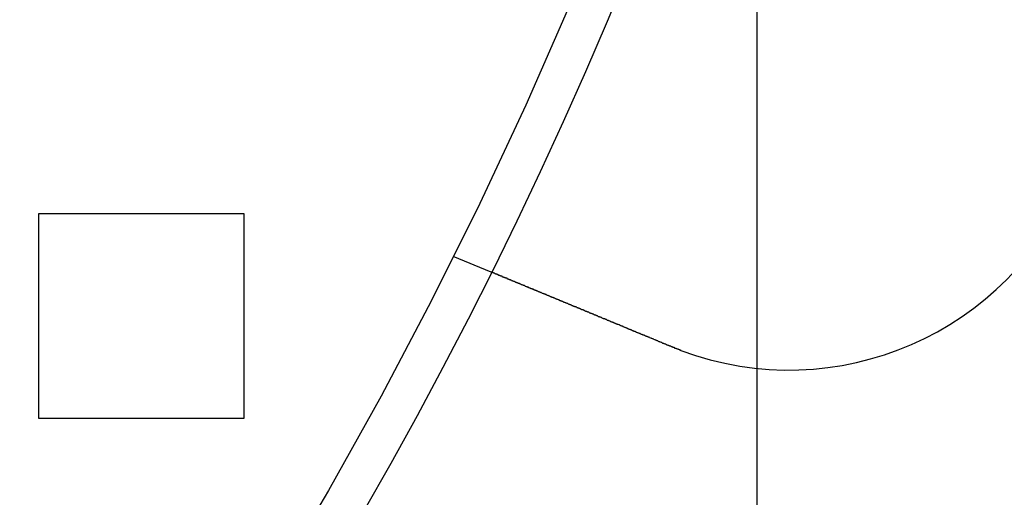
# Model space of a CAD drawing. Extents: x 0 to 1540, y 0 to 797.
# Drawn here: x 222 to 246, y 91 to 102 of the extents above; entities that cross this region are included whole.
import ezdxf

# ---------------------------------------------------------------- set-up
doc = ezdxf.new("R2010")
doc.units = 0
doc.header["$LTSCALE"] = 10
doc.linetypes.add('VERDECKT', pattern=[9.525, 6.35, -3.175])
doc.layers.get('0').update_dxf_attribs({"linetype": 'CONTINUOUS'})

# ---------------------------------------------------------------- blocks, each defined once
blk = doc.blocks.new('A$C06DD4E80')
at = {"color": 1, "linetype": 'VERDECKT'}
for p, q in [((7619.324, 2337.713), (7619.324, 2168.007)), ((7601.824, 2205.36), (7606.824, 2205.36)), ((7601.824, 2200.36), (7601.824, 2205.36)), ((7606.824, 2205.36), (7606.824, 2200.36)), ((7611.918, 2204.317), (7612.844, 2203.934)), ((7606.824, 2200.36), (7601.824, 2200.36))]:
    blk.add_line(p, q, dxfattribs=at)
at = {"color": 3}
for points in [[(7617.24, 2202.11, 0), (7617.23, 2202.12, 0), (7617.21, 2202.12, 0), (7617.2, 2202.13, 0), (7617.19, 2202.13, 0), (7617.18, 2202.14, 0), (7617.17, 2202.14, 0), (7617.15, 2202.15, 0), (7617.14, 2202.15, 0), (7617.13, 2202.16, 0), (7617.12, 2202.16, 0), (7617.11, 2202.17, 0), (7617.09, 2202.17, 0), (7617.08, 2202.18, 0), (7617.07, 2202.18, 0), (7617.06, 2202.19, 0), (7617.04, 2202.19, 0), (7617.03, 2202.2, 0), (7617.02, 2202.2, 0), (7617.01, 2202.21, 0), (7617, 2202.21, 0), (7616.98, 2202.22, 0), (7616.97, 2202.22, 0), (7616.96, 2202.23, 0), (7616.95, 2202.23, 0), (7616.93, 2202.24, 0), (7616.92, 2202.24, 0), (7616.91, 2202.25, 0), (7616.9, 2202.25, 0), (7616.88, 2202.26, 0), (7616.87, 2202.27, 0), (7616.86, 2202.27, 0), (7616.85, 2202.28, 0), (7616.84, 2202.28, 0), (7616.82, 2202.29, 0), (7616.81, 2202.29, 0), (7616.8, 2202.3, 0), (7616.79, 2202.3, 0), (7616.77, 2202.31, 0), (7616.76, 2202.31, 0), (7616.75, 2202.32, 0), (7616.74, 2202.32, 0), (7616.72, 2202.33, 0), (7616.71, 2202.33, 0), (7616.7, 2202.34, 0), (7616.69, 2202.34, 0), (7616.67, 2202.35, 0), (7616.66, 2202.35, 0), (7616.65, 2202.36, 0), (7616.64, 2202.36, 0), (7616.63, 2202.37, 0), (7616.61, 2202.37, 0), (7616.6, 2202.38, 0), (7616.59, 2202.38, 0), (7616.58, 2202.39, 0), (7616.56, 2202.39, 0), (7616.55, 2202.4, 0), (7616.54, 2202.4, 0), (7616.53, 2202.41, 0), (7616.51, 2202.41, 0), (7616.5, 2202.42, 0), (7616.49, 2202.42, 0), (7616.48, 2202.43, 0), (7616.47, 2202.43, 0), (7616.45, 2202.44, 0), (7616.44, 2202.44, 0), (7616.43, 2202.45, 0), (7616.42, 2202.45, 0), (7616.4, 2202.46, 0), (7616.39, 2202.46, 0), (7616.38, 2202.47, 0), (7616.37, 2202.47, 0), (7616.36, 2202.48, 0), (7616.34, 2202.48, 0), (7616.33, 2202.49, 0), (7616.32, 2202.49, 0), (7616.31, 2202.5, 0), (7616.3, 2202.5, 0), (7616.28, 2202.51, 0), (7616.27, 2202.51, 0), (7616.26, 2202.52, 0), (7616.25, 2202.52, 0), (7616.24, 2202.53, 0), (7616.22, 2202.53, 0), (7616.21, 2202.54, 0), (7616.2, 2202.54, 0), (7616.19, 2202.55, 0), (7616.18, 2202.55, 0), (7616.16, 2202.56, 0), (7616.15, 2202.56, 0), (7616.14, 2202.57, 0), (7616.13, 2202.57, 0), (7616.12, 2202.58, 0), (7616.11, 2202.58, 0), (7616.09, 2202.59, 0), (7616.08, 2202.59, 0), (7616.07, 2202.6, 0), (7616.06, 2202.6, 0), (7616.05, 2202.61, 0), (7616.04, 2202.61, 0), (7616.02, 2202.62, 0), (7616.01, 2202.62, 0), (7616, 2202.63, 0), (7615.99, 2202.63, 0), (7615.98, 2202.64, 0), (7615.97, 2202.64, 0), (7615.95, 2202.65, 0), (7615.94, 2202.65, 0), (7615.93, 2202.65, 0), (7615.92, 2202.66, 0), (7615.91, 2202.66, 0), (7615.9, 2202.67, 0), (7615.89, 2202.67, 0), (7615.88, 2202.68, 0), (7615.86, 2202.68, 0), (7615.85, 2202.69, 0), (7615.84, 2202.69, 0), (7615.83, 2202.7, 0), (7615.82, 2202.7, 0), (7615.81, 2202.71, 0), (7615.8, 2202.71, 0), (7615.79, 2202.71, 0), (7615.78, 2202.72, 0), (7615.77, 2202.72, 0), (7615.75, 2202.73, 0), (7615.74, 2202.73, 0), (7615.73, 2202.74, 0), (7615.72, 2202.74, 0), (7615.71, 2202.75, 0), (7615.7, 2202.75, 0), (7615.69, 2202.75, 0), (7615.68, 2202.76, 0), (7615.67, 2202.76, 0), (7615.66, 2202.77, 0), (7615.65, 2202.77, 0), (7615.64, 2202.78, 0), (7615.63, 2202.78, 0), (7615.62, 2202.79, 0), (7615.6, 2202.79, 0), (7615.59, 2202.79, 0), (7615.58, 2202.8, 0), (7615.57, 2202.8, 0), (7615.56, 2202.81, 0), (7615.55, 2202.81, 0), (7615.54, 2202.82, 0), (7615.53, 2202.82, 0), (7615.52, 2202.83, 0), (7615.51, 2202.83, 0), (7615.5, 2202.83, 0), (7615.49, 2202.84, 0), (7615.47, 2202.84, 0), (7615.46, 2202.85, 0), (7615.45, 2202.85, 0), (7615.44, 2202.86, 0), (7615.43, 2202.86, 0), (7615.42, 2202.87, 0), (7615.41, 2202.87, 0), (7615.4, 2202.88, 0), (7615.39, 2202.88, 0), (7615.38, 2202.88, 0), (7615.37, 2202.89, 0), (7615.36, 2202.89, 0), (7615.34, 2202.9, 0), (7615.33, 2202.9, 0), (7615.32, 2202.91, 0), (7615.31, 2202.91, 0), (7615.3, 2202.92, 0), (7615.29, 2202.92, 0), (7615.28, 2202.92, 0), (7615.27, 2202.93, 0), (7615.26, 2202.93, 0), (7615.25, 2202.94, 0), (7615.24, 2202.94, 0), (7615.23, 2202.95, 0), (7615.21, 2202.95, 0), (7615.2, 2202.96, 0), (7615.19, 2202.96, 0), (7615.18, 2202.97, 0), (7615.17, 2202.97, 0), (7615.16, 2202.97, 0), (7615.15, 2202.98, 0), (7615.14, 2202.98, 0), (7615.13, 2202.99, 0), (7615.12, 2202.99, 0), (7615.11, 2203, 0), (7615.1, 2203, 0), (7615.09, 2203.01, 0), (7615.07, 2203.01, 0), (7615.06, 2203.01, 0), (7615.05, 2203.02, 0), (7615.04, 2203.02, 0), (7615.03, 2203.03, 0), (7615.02, 2203.03, 0), (7615.01, 2203.04, 0), (7615, 2203.04, 0), (7614.99, 2203.05, 0), (7614.98, 2203.05, 0), (7614.97, 2203.05, 0), (7614.96, 2203.06, 0), (7614.95, 2203.06, 0), (7614.94, 2203.07, 0), (7614.93, 2203.07, 0), (7614.92, 2203.08, 0), (7614.9, 2203.08, 0), (7614.89, 2203.08, 0), (7614.88, 2203.09, 0), (7614.87, 2203.09, 0), (7614.86, 2203.1, 0), (7614.85, 2203.1, 0), (7614.84, 2203.11, 0), (7614.83, 2203.11, 0), (7614.82, 2203.11, 0), (7614.81, 2203.12, 0), (7614.8, 2203.12, 0), (7614.79, 2203.13, 0), (7614.78, 2203.13, 0), (7614.77, 2203.14, 0), (7614.76, 2203.14, 0), (7614.75, 2203.14, 0), (7614.74, 2203.15, 0), (7614.73, 2203.15, 0), (7614.72, 2203.16, 0), (7614.71, 2203.16, 0), (7614.7, 2203.16, 0), (7614.69, 2203.17, 0), (7614.68, 2203.17, 0), (7614.67, 2203.18, 0), (7614.66, 2203.18, 0), (7614.65, 2203.19, 0), (7614.64, 2203.19, 0), (7614.63, 2203.19, 0), (7614.62, 2203.2, 0), (7614.61, 2203.2, 0), (7614.6, 2203.21, 0), (7614.59, 2203.21, 0), (7614.58, 2203.21, 0), (7614.57, 2203.22, 0), (7614.56, 2203.22, 0), (7614.55, 2203.23, 0), (7614.54, 2203.23, 0), (7614.53, 2203.23, 0), (7614.52, 2203.24, 0), (7614.52, 2203.24, 0), (7614.51, 2203.25, 0), (7614.5, 2203.25, 0), (7614.49, 2203.25, 0), (7614.48, 2203.26, 0), (7614.47, 2203.26, 0), (7614.46, 2203.26, 0), (7614.45, 2203.27, 0), (7614.44, 2203.27, 0), (7614.43, 2203.28, 0), (7614.42, 2203.28, 0), (7614.41, 2203.28, 0), (7614.4, 2203.29, 0), (7614.4, 2203.29, 0), (7614.39, 2203.29, 0), (7614.38, 2203.3, 0), (7614.37, 2203.3, 0), (7614.36, 2203.31, 0), (7614.35, 2203.31, 0), (7614.34, 2203.31, 0), (7614.33, 2203.32, 0), (7614.32, 2203.32, 0), (7614.32, 2203.32, 0), (7614.31, 2203.33, 0), (7614.3, 2203.33, 0), (7614.29, 2203.33, 0), (7614.28, 2203.34, 0), (7614.27, 2203.34, 0), (7614.26, 2203.35, 0), (7614.26, 2203.35, 0), (7614.25, 2203.35, 0), (7614.24, 2203.36, 0), (7614.23, 2203.36, 0), (7614.22, 2203.36, 0), (7614.21, 2203.37, 0), (7614.21, 2203.37, 0), (7614.2, 2203.37, 0), (7614.19, 2203.38, 0), (7614.18, 2203.38, 0), (7614.17, 2203.38, 0), (7614.17, 2203.39, 0), (7614.16, 2203.39, 0), (7614.15, 2203.39, 0), (7614.14, 2203.4, 0), (7614.13, 2203.4, 0), (7614.12, 2203.4, 0), (7614.12, 2203.41, 0), (7614.11, 2203.41, 0), (7614.1, 2203.41, 0), (7614.09, 2203.42, 0), (7614.08, 2203.42, 0), (7614.08, 2203.42, 0), (7614.07, 2203.43, 0), (7614.06, 2203.43, 0), (7614.05, 2203.43, 0), (7614.04, 2203.44, 0), (7614.04, 2203.44, 0), (7614.03, 2203.44, 0), (7614.02, 2203.45, 0), (7614.01, 2203.45, 0), (7614, 2203.45, 0), (7614, 2203.46, 0), (7613.99, 2203.46, 0), (7613.98, 2203.46, 0), (7613.97, 2203.47, 0), (7613.96, 2203.47, 0), (7613.96, 2203.47, 0), (7613.95, 2203.48, 0), (7613.94, 2203.48, 0), (7613.93, 2203.48, 0), (7613.92, 2203.49, 0), (7613.92, 2203.49, 0), (7613.91, 2203.49, 0), (7613.9, 2203.5, 0), (7613.89, 2203.5, 0), (7613.88, 2203.5, 0), (7613.88, 2203.51, 0), (7613.87, 2203.51, 0), (7613.86, 2203.51, 0), (7613.85, 2203.52, 0), (7613.85, 2203.52, 0), (7613.84, 2203.52, 0), (7613.83, 2203.52, 0), (7613.82, 2203.53, 0), (7613.82, 2203.53, 0), (7613.81, 2203.53, 0), (7613.8, 2203.54, 0), (7613.79, 2203.54, 0), (7613.79, 2203.54, 0), (7613.78, 2203.55, 0), (7613.77, 2203.55, 0), (7613.76, 2203.55, 0), (7613.76, 2203.56, 0), (7613.75, 2203.56, 0), (7613.74, 2203.56, 0), (7613.73, 2203.57, 0), (7613.73, 2203.57, 0), (7613.72, 2203.57, 0), (7613.71, 2203.57, 0), (7613.7, 2203.58, 0), (7613.7, 2203.58, 0), (7613.69, 2203.58, 0), (7613.68, 2203.59, 0), (7613.67, 2203.59, 0), (7613.67, 2203.59, 0), (7613.66, 2203.6, 0), (7613.65, 2203.6, 0), (7613.65, 2203.6, 0), (7613.64, 2203.6, 0), (7613.63, 2203.61, 0), (7613.62, 2203.61, 0), (7613.62, 2203.61, 0), (7613.61, 2203.62, 0), (7613.6, 2203.62, 0), (7613.6, 2203.62, 0), (7613.59, 2203.62, 0), (7613.58, 2203.63, 0), (7613.58, 2203.63, 0), (7613.57, 2203.63, 0), (7613.56, 2203.64, 0), (7613.56, 2203.64, 0), (7613.55, 2203.64, 0), (7613.54, 2203.64, 0), (7613.54, 2203.65, 0), (7613.53, 2203.65, 0), (7613.52, 2203.65, 0), (7613.52, 2203.65, 0), (7613.51, 2203.66, 0), (7613.5, 2203.66, 0), (7613.5, 2203.66, 0), (7613.49, 2203.67, 0), (7613.49, 2203.67, 0), (7613.48, 2203.67, 0), (7613.47, 2203.67, 0), (7613.47, 2203.68, 0), (7613.46, 2203.68, 0), (7613.45, 2203.68, 0), (7613.45, 2203.68, 0), (7613.44, 2203.69, 0), (7613.44, 2203.69, 0), (7613.43, 2203.69, 0), (7613.42, 2203.69, 0), (7613.42, 2203.7, 0), (7613.41, 2203.7, 0), (7613.41, 2203.7, 0), (7613.4, 2203.7, 0), (7613.39, 2203.71, 0), (7613.39, 2203.71, 0), (7613.38, 2203.71, 0), (7613.38, 2203.71, 0), (7613.37, 2203.72, 0), (7613.37, 2203.72, 0), (7613.36, 2203.72, 0), (7613.35, 2203.72, 0), (7613.35, 2203.72, 0), (7613.34, 2203.73, 0), (7613.34, 2203.73, 0), (7613.33, 2203.73, 0), (7613.33, 2203.73, 0), (7613.32, 2203.74, 0), (7613.32, 2203.74, 0), (7613.31, 2203.74, 0), (7613.31, 2203.74, 0), (7613.3, 2203.74, 0), (7613.29, 2203.75, 0), (7613.29, 2203.75, 0), (7613.28, 2203.75, 0), (7613.28, 2203.75, 0), (7613.27, 2203.76, 0), (7613.27, 2203.76, 0), (7613.26, 2203.76, 0), (7613.26, 2203.76, 0), (7613.25, 2203.76, 0), (7613.25, 2203.77, 0), (7613.24, 2203.77, 0), (7613.24, 2203.77, 0), (7613.24, 2203.77, 0), (7613.23, 2203.77, 0), (7613.23, 2203.78, 0), (7613.22, 2203.78, 0), (7613.22, 2203.78, 0), (7613.21, 2203.78, 0), (7613.21, 2203.78, 0), (7613.2, 2203.79, 0), (7613.2, 2203.79, 0), (7613.19, 2203.79, 0), (7613.19, 2203.79, 0), (7613.19, 2203.79, 0), (7613.18, 2203.79, 0), (7613.18, 2203.8, 0), (7613.17, 2203.8, 0), (7613.17, 2203.8, 0), (7613.16, 2203.8, 0), (7613.16, 2203.8, 0), (7613.16, 2203.8, 0), (7613.15, 2203.81, 0), (7613.15, 2203.81, 0), (7613.14, 2203.81, 0), (7613.14, 2203.81, 0), (7613.13, 2203.81, 0), (7613.13, 2203.82, 0), (7613.13, 2203.82, 0), (7613.12, 2203.82, 0), (7613.12, 2203.82, 0), (7613.11, 2203.82, 0), (7613.11, 2203.82, 0), (7613.11, 2203.83, 0), (7613.1, 2203.83, 0), (7613.1, 2203.83, 0), (7613.09, 2203.83, 0), (7613.09, 2203.83, 0), (7613.09, 2203.83, 0), (7613.08, 2203.84, 0), (7613.08, 2203.84, 0), (7613.07, 2203.84, 0), (7613.07, 2203.84, 0), (7613.07, 2203.84, 0), (7613.06, 2203.84, 0), (7613.06, 2203.84, 0), (7613.06, 2203.85, 0), (7613.05, 2203.85, 0), (7613.05, 2203.85, 0), (7613.05, 2203.85, 0), (7613.04, 2203.85, 0), (7613.04, 2203.85, 0), (7613.03, 2203.85, 0), (7613.03, 2203.86, 0), (7613.03, 2203.86, 0), (7613.02, 2203.86, 0), (7613.02, 2203.86, 0), (7613.02, 2203.86, 0), (7613.01, 2203.86, 0), (7613.01, 2203.86, 0), (7613.01, 2203.87, 0), (7613, 2203.87, 0), (7613, 2203.87, 0), (7613, 2203.87, 0), (7612.99, 2203.87, 0), (7612.99, 2203.87, 0), (7612.99, 2203.87, 0), (7612.99, 2203.88, 0), (7612.98, 2203.88, 0), (7612.98, 2203.88, 0), (7612.98, 2203.88, 0), (7612.97, 2203.88, 0), (7612.97, 2203.88, 0), (7612.97, 2203.88, 0), (7612.96, 2203.88, 0), (7612.96, 2203.89, 0), (7612.96, 2203.89, 0), (7612.96, 2203.89, 0), (7612.95, 2203.89, 0), (7612.95, 2203.89, 0), (7612.95, 2203.89, 0), (7612.95, 2203.89, 0), (7612.94, 2203.89, 0), (7612.94, 2203.89, 0), (7612.94, 2203.89, 0), (7612.93, 2203.9, 0), (7612.93, 2203.9, 0), (7612.93, 2203.9, 0), (7612.93, 2203.9, 0), (7612.93, 2203.9, 0), (7612.92, 2203.9, 0), (7612.92, 2203.9, 0), (7612.92, 2203.9, 0), (7612.92, 2203.9, 0), (7612.91, 2203.9, 0), (7612.91, 2203.91, 0), (7612.91, 2203.91, 0), (7612.91, 2203.91, 0), (7612.91, 2203.91, 0), (7612.9, 2203.91, 0), (7612.9, 2203.91, 0), (7612.9, 2203.91, 0), (7612.9, 2203.91, 0), (7612.9, 2203.91, 0), (7612.89, 2203.91, 0), (7612.89, 2203.91, 0), (7612.89, 2203.91, 0), (7612.89, 2203.92, 0), (7612.89, 2203.92, 0), (7612.89, 2203.92, 0), (7612.88, 2203.92, 0), (7612.88, 2203.92, 0), (7612.88, 2203.92, 0), (7612.88, 2203.92, 0), (7612.88, 2203.92, 0), (7612.88, 2203.92, 0), (7612.87, 2203.92, 0), (7612.87, 2203.92, 0), (7612.87, 2203.92, 0), (7612.87, 2203.92, 0), (7612.87, 2203.92, 0), (7612.87, 2203.92, 0), (7612.87, 2203.92, 0), (7612.87, 2203.92, 0), (7612.86, 2203.93, 0), (7612.86, 2203.93, 0), (7612.86, 2203.93, 0), (7612.86, 2203.93, 0), (7612.86, 2203.93, 0), (7612.86, 2203.93, 0), (7612.86, 2203.93, 0), (7612.86, 2203.93, 0), (7612.86, 2203.93, 0), (7612.86, 2203.93, 0), (7612.85, 2203.93, 0), (7612.85, 2203.93, 0), (7612.85, 2203.93, 0), (7612.85, 2203.93, 0), (7612.85, 2203.93, 0), (7612.85, 2203.93, 0), (7612.85, 2203.93, 0), (7612.85, 2203.93, 0), (7612.85, 2203.93, 0), (7612.85, 2203.93, 0), (7612.85, 2203.93, 0), (7612.85, 2203.93, 0), (7612.85, 2203.93, 0), (7612.85, 2203.93, 0), (7612.85, 2203.93, 0), (7612.85, 2203.93, 0), (7612.85, 2203.93, 0), (7612.85, 2203.93, 0), (7612.85, 2203.93, 0), (7612.85, 2203.93, 0), (7612.84, 2203.93, 0), (7612.84, 2203.93, 0), (7612.84, 2203.93, 0), (7612.84, 2203.93, 0), (7612.84, 2203.93, 0), (7612.84, 2203.93, 0), (7612.84, 2203.93, 0)], [(7617.48, 2202.02, 0), (7617.47, 2202.02, 0), (7617.47, 2202.02, 0), (7617.47, 2202.02, 0), (7617.47, 2202.02, 0), (7617.47, 2202.02, 0), (7617.46, 2202.02, 0), (7617.46, 2202.02, 0), (7617.46, 2202.03, 0), (7617.46, 2202.03, 0), (7617.46, 2202.03, 0), (7617.46, 2202.03, 0), (7617.45, 2202.03, 0), (7617.45, 2202.03, 0), (7617.45, 2202.03, 0), (7617.45, 2202.03, 0), (7617.45, 2202.03, 0), (7617.44, 2202.03, 0), (7617.44, 2202.03, 0), (7617.44, 2202.03, 0), (7617.44, 2202.03, 0), (7617.44, 2202.03, 0), (7617.43, 2202.04, 0), (7617.43, 2202.04, 0), (7617.43, 2202.04, 0), (7617.43, 2202.04, 0), (7617.43, 2202.04, 0), (7617.43, 2202.04, 0), (7617.42, 2202.04, 0), (7617.42, 2202.04, 0), (7617.42, 2202.04, 0), (7617.42, 2202.04, 0), (7617.42, 2202.04, 0), (7617.41, 2202.04, 0), (7617.41, 2202.04, 0), (7617.41, 2202.04, 0), (7617.41, 2202.05, 0), (7617.41, 2202.05, 0), (7617.4, 2202.05, 0), (7617.4, 2202.05, 0), (7617.4, 2202.05, 0), (7617.4, 2202.05, 0), (7617.4, 2202.05, 0), (7617.4, 2202.05, 0), (7617.39, 2202.05, 0), (7617.39, 2202.05, 0), (7617.39, 2202.05, 0), (7617.39, 2202.05, 0), (7617.39, 2202.05, 0), (7617.38, 2202.06, 0), (7617.38, 2202.06, 0), (7617.38, 2202.06, 0), (7617.38, 2202.06, 0), (7617.38, 2202.06, 0), (7617.37, 2202.06, 0), (7617.37, 2202.06, 0), (7617.37, 2202.06, 0), (7617.37, 2202.06, 0), (7617.37, 2202.06, 0), (7617.37, 2202.06, 0), (7617.36, 2202.06, 0), (7617.36, 2202.06, 0), (7617.36, 2202.06, 0), (7617.36, 2202.07, 0), (7617.36, 2202.07, 0), (7617.35, 2202.07, 0), (7617.35, 2202.07, 0), (7617.35, 2202.07, 0), (7617.35, 2202.07, 0), (7617.35, 2202.07, 0), (7617.34, 2202.07, 0), (7617.34, 2202.07, 0), (7617.34, 2202.07, 0), (7617.34, 2202.07, 0), (7617.34, 2202.07, 0), (7617.34, 2202.07, 0), (7617.33, 2202.07, 0), (7617.33, 2202.08, 0), (7617.33, 2202.08, 0), (7617.33, 2202.08, 0), (7617.33, 2202.08, 0), (7617.32, 2202.08, 0), (7617.32, 2202.08, 0), (7617.32, 2202.08, 0), (7617.32, 2202.08, 0), (7617.32, 2202.08, 0), (7617.31, 2202.08, 0), (7617.31, 2202.08, 0), (7617.31, 2202.08, 0), (7617.31, 2202.08, 0), (7617.31, 2202.09, 0), (7617.31, 2202.09, 0), (7617.3, 2202.09, 0), (7617.3, 2202.09, 0), (7617.3, 2202.09, 0), (7617.3, 2202.09, 0), (7617.3, 2202.09, 0), (7617.29, 2202.09, 0), (7617.29, 2202.09, 0), (7617.29, 2202.09, 0), (7617.29, 2202.09, 0), (7617.29, 2202.09, 0), (7617.28, 2202.09, 0), (7617.28, 2202.1, 0), (7617.28, 2202.1, 0), (7617.28, 2202.1, 0), (7617.28, 2202.1, 0), (7617.28, 2202.1, 0), (7617.27, 2202.1, 0), (7617.27, 2202.1, 0), (7617.27, 2202.1, 0), (7617.27, 2202.1, 0), (7617.27, 2202.1, 0), (7617.26, 2202.1, 0), (7617.26, 2202.1, 0), (7617.26, 2202.1, 0), (7617.26, 2202.11, 0), (7617.26, 2202.11, 0), (7617.25, 2202.11, 0), (7617.25, 2202.11, 0), (7617.25, 2202.11, 0), (7617.25, 2202.11, 0), (7617.25, 2202.11, 0), (7617.25, 2202.11, 0), (7617.24, 2202.11, 0), (7617.24, 2202.11, 0), (7617.24, 2202.11, 0), (7617.24, 2202.11, 0)]]:
    blk.add_polyline3d(points, dxfattribs=at)
at = {"color": 3, "linetype": 'CONTINUOUS'}
blk.add_circle((7514.324, 2252.86), 110, dxfattribs=at)
at = {"color": 1, "linetype": 'VERDECKT'}
blk.add_circle((7514.324, 2252.86), 109, dxfattribs=at)
at = {"color": 3, "linetype": 'CONTINUOUS'}
for centre, radius, start, end in [((7514.324, 2252.86), 135, 15.68631, 344.31369), ((7514.324, 2252.86), 130, 16.30612, 343.69388), ((7620.108, 2209.043), 7.5, 249.4519, 65.5481)]:
    blk.add_arc(centre, radius, start, end, dxfattribs=at)

msp = doc.modelspace()

# ---------------------------------------------------------------- block references
msp.add_blockref('A$C06DD4E80', (-7379.324, -2107.86))

doc.saveas('drawing.dxf')
